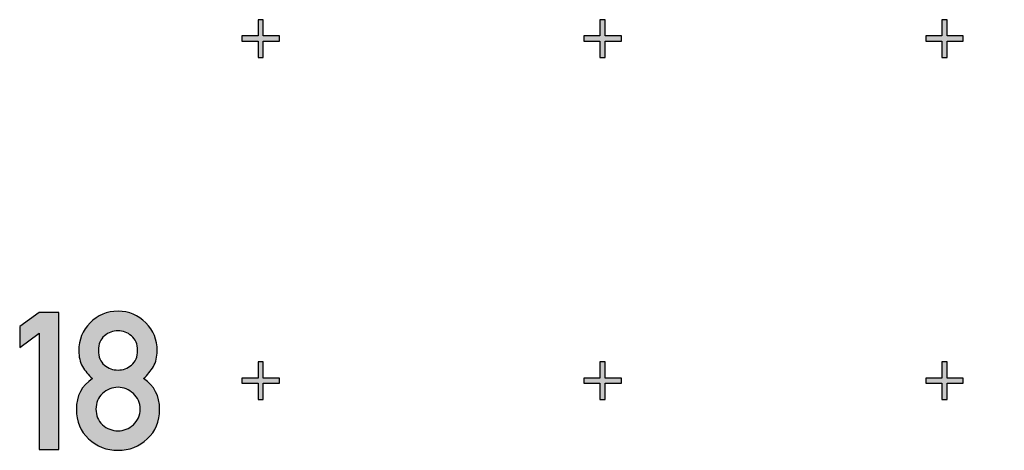
# Model space of a CAD drawing. Units: inches. Extents: x -43.3 to 43.3, y -43.3 to 43.3.
# Drawn here: x 5.3 to 8.2, y -18.2 to -16.9 of the extents above; entities that cross this region are included whole.
import ezdxf

# ---------------------------------------------------------------- set-up
doc = ezdxf.new("R2010")
doc.units = ezdxf.units.IN
doc.header["$MEASUREMENT"] = 0

msp = doc.modelspace()

# ---------------------------------------------------------------- hatches: boundary and pattern name
h = msp.add_hatch(color=256)
h.dxf.hatch_style = 1
h.paths.add_polyline_path([(6.055, -16.9925), (6.0075, -16.9925), (6.0075, -16.945), (5.9925, -16.945), (5.9925, -16.9925), (5.945, -16.9925), (5.945, -17.0075), (5.9925, -17.0075), (5.9925, -17.055), (6.0075, -17.055), (6.0075, -17.0075), (6.055, -17.0075)])
h.paths.add_polyline_path([(7.055, -16.9925), (7.0075, -16.9925), (7.0075, -16.945), (6.9925, -16.945), (6.9925, -16.9925), (6.945, -16.9925), (6.945, -17.0075), (6.9925, -17.0075), (6.9925, -17.055), (7.0075, -17.055), (7.0075, -17.0075), (7.055, -17.0075)])
h.paths.add_polyline_path([(8.055, -16.9925), (8.0075, -16.9925), (8.0075, -16.945), (7.9925, -16.945), (7.9925, -16.9925), (7.945, -16.9925), (7.945, -17.0075), (7.9925, -17.0075), (7.9925, -17.055), (8.0075, -17.055), (8.0075, -17.0075), (8.055, -17.0075)])
h.paths.add_polyline_path([(9.055, -16.9925), (9.0075, -16.9925), (9.0075, -16.945), (8.9925, -16.945), (8.9925, -16.9925), (8.945, -16.9925), (8.945, -17.0075), (8.9925, -17.0075), (8.9925, -17.055), (9.0075, -17.055), (9.0075, -17.0075), (9.055, -17.0075)])
h.paths.add_polyline_path([(10.055, -16.9925), (10.0075, -16.9925), (10.0075, -16.945), (9.9925, -16.945), (9.9925, -16.9925), (9.945, -16.9925), (9.945, -17.0075), (9.9925, -17.0075), (9.9925, -17.055), (10.0075, -17.055), (10.0075, -17.0075), (10.055, -17.0075)])
h = msp.add_hatch(color=256)
h.dxf.hatch_style = 1
h.paths.add_polyline_path([(5.41, -17.8005), (5.3524, -17.8005), (5.2953, -17.842), (5.2953, -17.9029), (5.3524, -17.8612), (5.3524, -18.2011), (5.41, -18.2011)])
edge = h.paths.add_edge_path()
edge.add_spline(control_points=[(5.6643, -17.8307), (5.6424, -17.8082), (5.6152, -17.797), (5.5829, -17.797)], knot_values=[0, 0, 0, 0, 1, 1, 1, 1], degree=3, periodic=0)
edge.add_spline(control_points=[(5.5829, -17.797), (5.5505, -17.797), (5.523, -17.8082), (5.5011, -17.8307)], knot_values=[0, 0, 0, 0, 1, 1, 1, 1], degree=3, periodic=0)
edge.add_spline(control_points=[(5.5011, -17.8307), (5.4791, -17.8532), (5.4682, -17.8807), (5.4682, -17.9128)], knot_values=[0, 0, 0, 0, 1, 1, 1, 1], degree=3, periodic=0)
edge.add_spline(control_points=[(5.4682, -17.9128), (5.4682, -17.9303), (5.4717, -17.9457), (5.4791, -17.9586)], knot_values=[0, 0, 0, 0, 1, 1, 1, 1], degree=3, periodic=0)
edge.add_spline(control_points=[(5.4791, -17.9586), (5.4866, -17.9715), (5.4962, -17.9833), (5.5082, -17.9937)], knot_values=[0, 0, 0, 0, 1, 1, 1, 1], degree=3, periodic=0)
edge.add_spline(control_points=[(5.5082, -17.9937), (5.4767, -18.0148), (5.461, -18.0447), (5.461, -18.0837)], knot_values=[0, 0, 0, 0, 1, 1, 1, 1], degree=3, periodic=0)
edge.add_spline(control_points=[(5.461, -18.0837), (5.461, -18.1193), (5.4728, -18.1481), (5.4969, -18.1704)], knot_values=[0, 0, 0, 0, 1, 1, 1, 1], degree=3, periodic=0)
edge.add_spline(control_points=[(5.4969, -18.1704), (5.5209, -18.1926), (5.5494, -18.2036), (5.5829, -18.2036)], knot_values=[0, 0, 0, 0, 1, 1, 1, 1], degree=3, periodic=0)
edge.add_spline(control_points=[(5.5829, -18.2036), (5.6158, -18.2036), (5.6443, -18.1926), (5.6684, -18.1704)], knot_values=[0, 0, 0, 0, 1, 1, 1, 1], degree=3, periodic=0)
edge.add_spline(control_points=[(5.6684, -18.1704), (5.6926, -18.1481), (5.7047, -18.1193), (5.7047, -18.0837)], knot_values=[0, 0, 0, 0, 1, 1, 1, 1], degree=3, periodic=0)
edge.add_spline(control_points=[(5.7047, -18.0837), (5.7047, -18.045), (5.689, -18.0151), (5.6578, -17.9937)], knot_values=[0, 0, 0, 0, 1, 1, 1, 1], degree=3, periodic=0)
edge.add_spline(control_points=[(5.6578, -17.9937), (5.6693, -17.9833), (5.6786, -17.9715), (5.6862, -17.9585)], knot_values=[0, 0, 0, 0, 1, 1, 1, 1], degree=3, periodic=0)
edge.add_spline(control_points=[(5.6862, -17.9585), (5.6937, -17.9457), (5.6975, -17.9303), (5.6975, -17.9128)], knot_values=[0, 0, 0, 0, 1, 1, 1, 1], degree=3, periodic=0)
edge.add_spline(control_points=[(5.6975, -17.9128), (5.6975, -17.8807), (5.6863, -17.8532), (5.6643, -17.8307)], knot_values=[0, 0, 0, 0, 1, 1, 1, 1], degree=3, periodic=0)
edge = h.paths.add_edge_path(flags=16)
edge.add_spline(control_points=[(5.5431, -17.8691), (5.5549, -17.8593), (5.568, -17.8543), (5.5829, -17.8543)], knot_values=[0, 0, 0, 0, 1, 1, 1, 1], degree=3, periodic=0)
edge.add_spline(control_points=[(5.5829, -17.8543), (5.5974, -17.8543), (5.6106, -17.8593), (5.6224, -17.8691)], knot_values=[0, 0, 0, 0, 1, 1, 1, 1], degree=3, periodic=0)
edge.add_spline(control_points=[(5.6224, -17.8691), (5.6342, -17.879), (5.6402, -17.893), (5.6402, -17.9117)], knot_values=[0, 0, 0, 0, 1, 1, 1, 1], degree=3, periodic=0)
edge.add_spline(control_points=[(5.6402, -17.9117), (5.6402, -17.9306), (5.6342, -17.9449), (5.6224, -17.9545)], knot_values=[0, 0, 0, 0, 1, 1, 1, 1], degree=3, periodic=0)
edge.add_spline(control_points=[(5.6224, -17.9545), (5.6106, -17.9643), (5.5974, -17.969), (5.5829, -17.969)], knot_values=[0, 0, 0, 0, 1, 1, 1, 1], degree=3, periodic=0)
edge.add_spline(control_points=[(5.5829, -17.969), (5.568, -17.969), (5.5549, -17.9643), (5.543, -17.9545)], knot_values=[0, 0, 0, 0, 1, 1, 1, 1], degree=3, periodic=0)
edge.add_spline(control_points=[(5.543, -17.9545), (5.5313, -17.9449), (5.5255, -17.9306), (5.5255, -17.9117)], knot_values=[0, 0, 0, 0, 1, 1, 1, 1], degree=3, periodic=0)
edge.add_spline(control_points=[(5.5255, -17.9117), (5.5255, -17.893), (5.5313, -17.879), (5.5431, -17.8691)], knot_values=[0, 0, 0, 0, 1, 1, 1, 1], degree=3, periodic=0)
edge = h.paths.add_edge_path(flags=16)
edge.add_spline(control_points=[(5.5829, -18.0195), (5.5999, -18.0195), (5.6147, -18.0255), (5.6278, -18.0376)], knot_values=[0, 0, 0, 0, 1, 1, 1, 1], degree=3, periodic=0)
edge.add_spline(control_points=[(5.6278, -18.0376), (5.641, -18.0497), (5.6476, -18.065), (5.6476, -18.0831)], knot_values=[0, 0, 0, 0, 1, 1, 1, 1], degree=3, periodic=0)
edge.add_spline(control_points=[(5.6476, -18.0831), (5.6476, -18.1015), (5.641, -18.1166), (5.6278, -18.1287)], knot_values=[0, 0, 0, 0, 1, 1, 1, 1], degree=3, periodic=0)
edge.add_spline(control_points=[(5.6278, -18.1287), (5.6147, -18.1407), (5.5999, -18.1465), (5.5829, -18.1465)], knot_values=[0, 0, 0, 0, 1, 1, 1, 1], degree=3, periodic=0)
edge.add_spline(control_points=[(5.5829, -18.1465), (5.5656, -18.1465), (5.5505, -18.1407), (5.5376, -18.1287)], knot_values=[0, 0, 0, 0, 1, 1, 1, 1], degree=3, periodic=0)
edge.add_spline(control_points=[(5.5376, -18.1287), (5.5247, -18.1166), (5.5184, -18.1015), (5.5184, -18.0831)], knot_values=[0, 0, 0, 0, 1, 1, 1, 1], degree=3, periodic=0)
edge.add_spline(control_points=[(5.5184, -18.0831), (5.5184, -18.065), (5.5247, -18.0497), (5.5376, -18.0376)], knot_values=[0, 0, 0, 0, 1, 1, 1, 1], degree=3, periodic=0)
edge.add_spline(control_points=[(5.5376, -18.0376), (5.5505, -18.0255), (5.5656, -18.0195), (5.5829, -18.0195)], knot_values=[0, 0, 0, 0, 1, 1, 1, 1], degree=3, periodic=0)
h = msp.add_hatch(color=256)
h.dxf.hatch_style = 1
h.paths.add_polyline_path([(6.055, -17.9925), (6.0075, -17.9925), (6.0075, -17.945), (5.9925, -17.945), (5.9925, -17.9925), (5.945, -17.9925), (5.945, -18.0075), (5.9925, -18.0075), (5.9925, -18.055), (6.0075, -18.055), (6.0075, -18.0075), (6.055, -18.0075)])
h.paths.add_polyline_path([(7.055, -17.9925), (7.0075, -17.9925), (7.0075, -17.945), (6.9925, -17.945), (6.9925, -17.9925), (6.945, -17.9925), (6.945, -18.0075), (6.9925, -18.0075), (6.9925, -18.055), (7.0075, -18.055), (7.0075, -18.0075), (7.055, -18.0075)])
h.paths.add_polyline_path([(8.055, -17.9925), (8.0075, -17.9925), (8.0075, -17.945), (7.9925, -17.945), (7.9925, -17.9925), (7.945, -17.9925), (7.945, -18.0075), (7.9925, -18.0075), (7.9925, -18.055), (8.0075, -18.055), (8.0075, -18.0075), (8.055, -18.0075)])
h.paths.add_polyline_path([(9.055, -17.9925), (9.0075, -17.9925), (9.0075, -17.945), (8.9925, -17.945), (8.9925, -17.9925), (8.945, -17.9925), (8.945, -18.0075), (8.9925, -18.0075), (8.9925, -18.055), (9.0075, -18.055), (9.0075, -18.0075), (9.055, -18.0075)])
h.paths.add_polyline_path([(10.055, -17.9925), (10.0075, -17.9925), (10.0075, -17.945), (9.9925, -17.945), (9.9925, -17.9925), (9.945, -17.9925), (9.945, -18.0075), (9.9925, -18.0075), (9.9925, -18.055), (10.0075, -18.055), (10.0075, -18.0075), (10.055, -18.0075)])

# ---------------------------------------------------------------- linework, layer by layer
at = {"color": 7, "linetype": 'Continuous', "lineweight": 25}
for p, q in [((5.9925, -16.945), (5.9925, -16.9925)), ((6.0075, -16.945), (5.9925, -16.945)), ((6.0075, -16.9925), (6.0075, -16.945)), ((6.9925, -16.945), (6.9925, -16.9925)), ((7.0075, -16.945), (6.9925, -16.945)), ((7.0075, -16.9925), (7.0075, -16.945)), ((7.9925, -16.945), (7.9925, -16.9925)), ((8.0075, -16.945), (7.9925, -16.945)), ((8.0075, -16.9925), (8.0075, -16.945)), ((5.945, -16.9925), (5.945, -17.0075)), ((5.9925, -16.9925), (5.945, -16.9925)), ((5.945, -17.0075), (5.9925, -17.0075)), ((5.9925, -17.0075), (5.9925, -17.055)), ((6.055, -16.9925), (6.0075, -16.9925)), ((6.0075, -17.0075), (6.055, -17.0075)), ((6.0075, -17.055), (6.0075, -17.0075)), ((6.055, -17.0075), (6.055, -16.9925)), ((6.945, -16.9925), (6.945, -17.0075)), ((6.9925, -16.9925), (6.945, -16.9925)), ((6.945, -17.0075), (6.9925, -17.0075)), ((6.9925, -17.0075), (6.9925, -17.055)), ((7.055, -16.9925), (7.0075, -16.9925)), ((7.0075, -17.0075), (7.055, -17.0075)), ((7.0075, -17.055), (7.0075, -17.0075)), ((7.055, -17.0075), (7.055, -16.9925)), ((7.945, -16.9925), (7.945, -17.0075)), ((7.9925, -16.9925), (7.945, -16.9925)), ((7.945, -17.0075), (7.9925, -17.0075)), ((7.9925, -17.0075), (7.9925, -17.055)), ((8.055, -16.9925), (8.0075, -16.9925)), ((8.0075, -17.0075), (8.055, -17.0075)), ((8.0075, -17.055), (8.0075, -17.0075)), ((8.055, -17.0075), (8.055, -16.9925)), ((5.9925, -17.055), (6.0075, -17.055)), ((6.9925, -17.055), (7.0075, -17.055)), ((7.9925, -17.055), (8.0075, -17.055)), ((5.3524, -17.8005), (5.2953, -17.842)), ((5.41, -17.8005), (5.3524, -17.8005)), ((5.41, -18.2011), (5.41, -17.8005)), ((5.2953, -17.842), (5.2953, -17.9029)), ((5.2953, -17.9029), (5.3524, -17.8612)), ((5.3524, -17.8612), (5.3524, -18.2011)), ((5.9925, -17.945), (5.9925, -17.9925)), ((6.0075, -17.945), (5.9925, -17.945)), ((6.0075, -17.9925), (6.0075, -17.945)), ((6.9925, -17.945), (6.9925, -17.9925)), ((7.0075, -17.945), (6.9925, -17.945)), ((7.0075, -17.9925), (7.0075, -17.945)), ((7.9925, -17.945), (7.9925, -17.9925)), ((8.0075, -17.945), (7.9925, -17.945)), ((8.0075, -17.9925), (8.0075, -17.945)), ((5.945, -17.9925), (5.945, -18.0075)), ((5.9925, -17.9925), (5.945, -17.9925)), ((6.055, -17.9925), (6.0075, -17.9925)), ((6.055, -18.0075), (6.055, -17.9925)), ((6.945, -17.9925), (6.945, -18.0075)), ((6.9925, -17.9925), (6.945, -17.9925)), ((7.055, -17.9925), (7.0075, -17.9925)), ((7.055, -18.0075), (7.055, -17.9925)), ((7.945, -17.9925), (7.945, -18.0075)), ((7.9925, -17.9925), (7.945, -17.9925)), ((8.055, -17.9925), (8.0075, -17.9925)), ((8.055, -18.0075), (8.055, -17.9925)), ((5.945, -18.0075), (5.9925, -18.0075)), ((5.9925, -18.0075), (5.9925, -18.055)), ((6.0075, -18.0075), (6.055, -18.0075)), ((6.0075, -18.055), (6.0075, -18.0075)), ((6.945, -18.0075), (6.9925, -18.0075)), ((6.9925, -18.0075), (6.9925, -18.055)), ((7.0075, -18.0075), (7.055, -18.0075)), ((7.0075, -18.055), (7.0075, -18.0075)), ((7.945, -18.0075), (7.9925, -18.0075)), ((7.9925, -18.0075), (7.9925, -18.055)), ((8.0075, -18.0075), (8.055, -18.0075)), ((8.0075, -18.055), (8.0075, -18.0075)), ((5.9925, -18.055), (6.0075, -18.055)), ((6.9925, -18.055), (7.0075, -18.055)), ((7.9925, -18.055), (8.0075, -18.055)), ((5.3524, -18.2011), (5.41, -18.2011))]:
    msp.add_line(p, q, dxfattribs=at)
for points in [[(5.5829, -17.797), (5.5505, -17.797), (5.523, -17.8082), (5.5011, -17.8307)], [(5.6643, -17.8307), (5.6424, -17.8082), (5.6152, -17.797), (5.5829, -17.797)], [(5.5011, -17.8307), (5.4791, -17.8532), (5.4682, -17.8807), (5.4682, -17.9128)], [(5.6975, -17.9128), (5.6975, -17.8807), (5.6863, -17.8532), (5.6643, -17.8307)], [(5.5431, -17.8691), (5.5313, -17.879), (5.5255, -17.893), (5.5255, -17.9117)], [(5.5829, -17.8543), (5.568, -17.8543), (5.5549, -17.8593), (5.5431, -17.8691)], [(5.6224, -17.8691), (5.6106, -17.8593), (5.5974, -17.8543), (5.5829, -17.8543)], [(5.6402, -17.9117), (5.6402, -17.893), (5.6342, -17.879), (5.6224, -17.8691)], [(5.4682, -17.9128), (5.4682, -17.9303), (5.4717, -17.9457), (5.4791, -17.9586)], [(5.5255, -17.9117), (5.5255, -17.9306), (5.5313, -17.9449), (5.543, -17.9545)], [(5.6224, -17.9545), (5.6342, -17.9449), (5.6402, -17.9306), (5.6402, -17.9117)], [(5.6862, -17.9585), (5.6937, -17.9457), (5.6975, -17.9303), (5.6975, -17.9128)], [(5.4791, -17.9586), (5.4866, -17.9715), (5.4962, -17.9833), (5.5082, -17.9937)], [(5.543, -17.9545), (5.5549, -17.9643), (5.568, -17.969), (5.5829, -17.969)], [(5.5829, -17.969), (5.5974, -17.969), (5.6106, -17.9643), (5.6224, -17.9545)], [(5.6578, -17.9937), (5.6693, -17.9833), (5.6786, -17.9715), (5.6862, -17.9585)], [(5.5082, -17.9937), (5.4767, -18.0148), (5.461, -18.0447), (5.461, -18.0837)], [(5.7047, -18.0837), (5.7047, -18.045), (5.689, -18.0151), (5.6578, -17.9937)], [(5.5829, -18.0195), (5.5656, -18.0195), (5.5505, -18.0255), (5.5376, -18.0376)], [(5.6278, -18.0376), (5.6147, -18.0255), (5.5999, -18.0195), (5.5829, -18.0195)], [(5.5376, -18.0376), (5.5247, -18.0497), (5.5184, -18.065), (5.5184, -18.0831)], [(5.6476, -18.0831), (5.6476, -18.065), (5.641, -18.0497), (5.6278, -18.0376)], [(5.461, -18.0837), (5.461, -18.1193), (5.4728, -18.1481), (5.4969, -18.1704)], [(5.5184, -18.0831), (5.5184, -18.1015), (5.5247, -18.1166), (5.5376, -18.1287)], [(5.6278, -18.1287), (5.641, -18.1166), (5.6476, -18.1015), (5.6476, -18.0831)], [(5.6684, -18.1704), (5.6926, -18.1481), (5.7047, -18.1193), (5.7047, -18.0837)], [(5.5376, -18.1287), (5.5505, -18.1407), (5.5656, -18.1465), (5.5829, -18.1465)], [(5.5829, -18.1465), (5.5999, -18.1465), (5.6147, -18.1407), (5.6278, -18.1287)], [(5.4969, -18.1704), (5.5209, -18.1926), (5.5494, -18.2036), (5.5829, -18.2036)], [(5.5829, -18.2036), (5.6158, -18.2036), (5.6443, -18.1926), (5.6684, -18.1704)]]:
    msp.add_open_spline(points, degree=3, dxfattribs=at)

doc.saveas('drawing.dxf')
